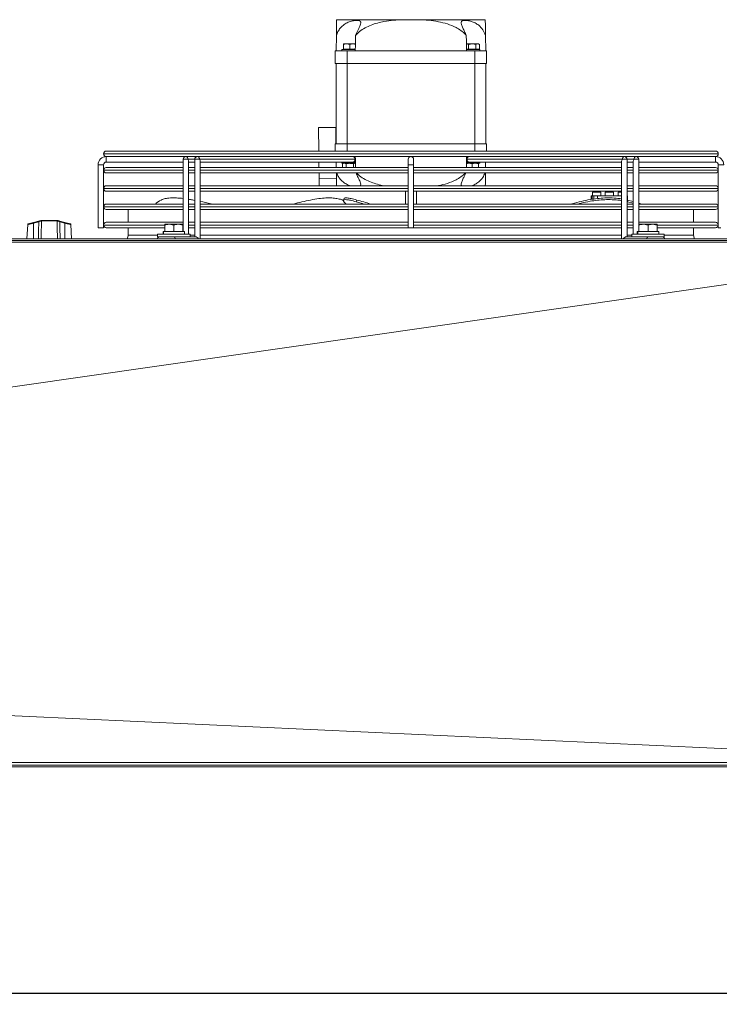
# Model space of a CAD drawing. Extents: x 1807 to 6606, y 15683 to 18008.
# Drawn here: x 5162 to 5546, y 17388 to 17928 of the extents above; entities that cross this region are included whole.
import ezdxf

# ---------------------------------------------------------------- set-up
doc = ezdxf.new("R2010")
doc.units = 0
doc.header["$MEASUREMENT"] = 0
doc.header["$PDMODE"] = 98
doc.header["$PDSIZE"] = -5
doc.layers.get('0').update_dxf_attribs({"linetype": 'CONTINUOUS'})
doc.layers.get('DEFPOINTS').update_dxf_attribs({"linetype": 'CONTINUOUS'})
doc.layers.add('COTAS', color=1, linetype='CONTINUOUS')
doc.styles.get("Standard").update_dxf_attribs({"font": 'ISOCP'})
doc.dimstyles.new('COTA', dxfattribs={"dimtxt": 35, "dimasz": 35, "dimexe": 0.2, "dimexo": 0.1, "dimgap": 15, "dimtad": 1, "dimdec": 5, "dimdsep": 46, "dimtxsty": 'Standard', "dimcen": 35, "dimclrd": 8, "dimclre": 8, "dimclrt": 1, "dimadec": 0, "dimazin": 0, "dimtfac": 1, "dimtdec": 5, "dimtofl": 0, "dimtmove": 0, "dimatfit": 3, "dimfxl": 1, "dimtvp": 1, "dimtolj": 1, "dimtzin": 0, "dimarcsym": 0})

# ---------------------------------------------------------------- blocks, each defined once
blk = doc.blocks.new('*D58')
at = {"layer": 'COTAS', "color": 8, "lineweight": -2, "transparency": 16777216}
for p, q in [((2696.22, 17519.46), (2696.22, 17394.07)), ((5716.04, 17519.46), (5716.04, 17394.07)), ((5681.04, 17394.27), (2731.22, 17394.27))]:
    blk.add_line(p, q, dxfattribs=at)
at = {"layer": 'COTAS', "color": 8, "transparency": 16777216}
for points in [[(2731.22, 17400.1), (2731.22, 17388.44), (2696.22, 17394.27)], [(5681.04, 17400.1), (5681.04, 17388.44), (5716.04, 17394.27)]]:
    blk.add_solid(points, dxfattribs=at)
at = {"layer": 'DEFPOINTS', "color": 0, "transparency": 16777216}
for p in [(2696.22, 17519.56), (5716.04, 17519.56), (2696.22, 17394.27)]:
    blk.add_point(p, dxfattribs=at)
at = {"layer": 'COTAS', "color": 1, "transparency": 16777216, "insert": (4206.13, 17426.77), "char_height": 35, "attachment_point": 5}
blk.add_mtext('\\A1;3020', dxfattribs=at)

msp = doc.modelspace()

# ---------------------------------------------------------------- linework, layer by layer
at = {"color": 7, "linetype": 'Continuous', "lineweight": 15}
for p, q in [((5335.746056, 17927.952034), (5372.257493, 17927.952034)), ((5372.257493, 17927.952034), (5380.789535, 17927.952034)), ((5380.789535, 17927.952034), (5417.300972, 17927.952034)), ((5335.523514, 17910.952034), (5335.633434, 17919.348854)), ((5417.413593, 17919.348854), (5417.523514, 17910.952034)), ((5339.523514, 17914.652034), (5341.273514, 17914.652034)), ((5339.523514, 17911.752034), (5339.523514, 17914.339426)), ((5343.023514, 17914.339426), (5341.273514, 17914.652034)), ((5341.273514, 17914.652034), (5344.773514, 17914.652034)), ((5343.023514, 17911.752034), (5343.023514, 17914.339426)), ((5346.082522, 17914.418202), (5344.773514, 17914.652034)), ((5344.773514, 17914.652034), (5346.087381, 17914.652034)), ((5408.002788, 17914.339426), (5406.992425, 17914.652034)), ((5406.992425, 17914.652034), (5410.023514, 17914.652034)), ((5408.002788, 17911.752034), (5408.002788, 17914.339426)), ((5410.023514, 17914.652034), (5413.054603, 17914.652034)), ((5412.04424, 17911.752034), (5412.04424, 17914.339426)), ((5414.064966, 17914.339426), (5413.054603, 17914.652034)), ((5413.054603, 17914.652034), (5413.523514, 17914.652034)), ((5414.064966, 17914.339426), (5413.523514, 17914.652034)), ((5414.064966, 17911.752034), (5414.064966, 17914.339426)), ((5335.023514, 17910.952034), (5335.023514, 17903.952034)), ((5335.023514, 17910.952034), (5341.523514, 17910.952034)), ((5338.673514, 17911.652034), (5338.673514, 17910.952034)), ((5346.035706, 17911.652034), (5338.673514, 17911.652034)), ((5339.523514, 17911.752034), (5343.023514, 17911.752034)), ((5339.850309, 17911.752034), (5340.023514, 17911.652034)), ((5341.523514, 17903.952034), (5341.523514, 17910.952034)), ((5341.523514, 17910.952034), (5411.523514, 17910.952034)), ((5343.023514, 17911.752034), (5346.037443, 17911.752034)), ((5346.023514, 17911.652034), (5346.03583, 17911.659144)), ((5407.009584, 17911.752034), (5408.002788, 17911.752034)), ((5407.011198, 17911.659144), (5407.023514, 17911.652034)), ((5414.373514, 17911.652034), (5407.011322, 17911.652034)), ((5408.002788, 17911.752034), (5412.04424, 17911.752034)), ((5411.523514, 17910.952034), (5411.523514, 17903.952034)), ((5411.523514, 17910.952034), (5418.023514, 17910.952034)), ((5412.04424, 17911.752034), (5414.064966, 17911.752034)), ((5413.023514, 17911.652034), (5413.196719, 17911.752034)), ((5414.373514, 17910.952034), (5414.373514, 17911.652034)), ((5418.023514, 17903.952034), (5418.023514, 17910.952034)), ((5335.023514, 17903.952034), (5341.523514, 17903.952034)), ((5335.523514, 17859.952034), (5335.523514, 17903.952034)), ((5341.523514, 17903.952034), (5411.523514, 17903.952034)), ((5341.523514, 17859.952034), (5341.523514, 17903.952034)), ((5411.523514, 17903.952034), (5418.023514, 17903.952034)), ((5411.523514, 17859.952034), (5411.523514, 17903.952034)), ((5417.523514, 17859.952034), (5417.523514, 17903.952034)), ((5325.814912, 17868.824941), (5335.314098, 17868.949292)), ((5325.983428, 17855.952025), (5325.814912, 17868.824941)), ((5335.431879, 17859.952034), (5335.314098, 17868.949292)), ((5335.023514, 17855.952025), (5335.023514, 17859.952034)), ((5335.023514, 17859.952034), (5341.523514, 17859.952034)), ((5341.523514, 17859.952034), (5411.523514, 17859.952034)), ((5411.523514, 17859.952034), (5418.023514, 17859.952034)), ((5418.023514, 17859.952034), (5418.023514, 17855.952025)), ((5208.023514, 17854.453025), (5208.023514, 17854.451025)), ((5209.522514, 17855.952025), (5543.524514, 17855.952025)), ((5253.133382, 17852.952025), (5209.522514, 17852.952025)), ((5209.523514, 17852.952025), (5209.523514, 17851.452025)), ((5209.523514, 17849.952025), (5209.523514, 17852.952025)), ((5253.133382, 17852.952034), (5255.296874, 17852.952025)), ((5259.497344, 17852.952025), (5255.296874, 17852.952025)), ((5261.660835, 17852.952025), (5259.497344, 17852.952017)), ((5491.386196, 17852.952025), (5261.660835, 17852.952025)), ((5341.456541, 17852.952025), (5341.456556, 17852.952017)), ((5344.590471, 17852.952017), (5344.590486, 17852.952025)), ((5414.707278, 17852.952034), (5414.023514, 17852.952033)), ((5493.549688, 17852.952034), (5491.386196, 17852.952025)), ((5497.750157, 17852.952025), (5493.549688, 17852.952025)), ((5497.750157, 17852.952025), (5499.913649, 17852.952017)), ((5543.524514, 17852.952025), (5499.913647, 17852.952025)), ((5543.523514, 17849.952025), (5543.523514, 17852.952025)), ((5543.523514, 17852.952025), (5543.523514, 17851.452025)), ((5545.023514, 17854.451025), (5545.023514, 17854.453025)), ((5205.023514, 17848.452025), (5205.023514, 17813.952025)), ((5205.023514, 17848.452025), (5206.523514, 17848.452025)), ((5208.023514, 17848.452025), (5205.023514, 17848.452025)), ((5206.523514, 17848.452025), (5208.023514, 17848.452025)), ((5208.023514, 17813.952025), (5208.023514, 17848.452025)), ((5209.523514, 17851.452025), (5209.523514, 17849.952025)), ((5209.523514, 17849.952025), (5251.633378, 17849.952025)), ((5251.63338, 17851.452036), (5251.633327, 17811.852034)), ((5251.633382, 17849.952025), (5251.633387, 17846.952025)), ((5254.633325, 17810.352034), (5254.633379, 17850.391371)), ((5257.997339, 17849.952034), (5254.633378, 17849.952034)), ((5254.633387, 17846.952025), (5254.633382, 17849.952025)), ((5257.997341, 17851.452019), (5257.997284, 17808.952017)), ((5257.997344, 17849.952025), (5257.997348, 17846.952025)), ((5260.558002, 17851.452014), (5345.764369, 17851.452014)), ((5260.997283, 17807.952034), (5260.99734, 17850.391354)), ((5260.997339, 17849.952017), (5344.703707, 17849.952017)), ((5260.997348, 17846.952025), (5260.997344, 17849.952025)), ((5326.101244, 17846.952025), (5326.061972, 17849.952034)), ((5335.562786, 17849.952017), (5335.602058, 17846.952025)), ((5338.673514, 17849.952034), (5338.673514, 17849.252034)), ((5346.087381, 17849.252034), (5338.673514, 17849.252034)), ((5339.523514, 17849.252034), (5338.982062, 17848.939426)), ((5338.982062, 17848.939426), (5339.992425, 17849.252034)), ((5338.982062, 17848.939426), (5338.982062, 17846.952025)), ((5341.002788, 17848.939426), (5341.002788, 17846.952025)), ((5344.703707, 17849.952017), (5345.523529, 17849.952017)), ((5345.04424, 17848.939426), (5346.054603, 17849.252034)), ((5345.04424, 17848.939426), (5345.04424, 17846.952025)), ((5346.075406, 17849.952034), (5345.535995, 17849.952034)), ((5346.021726, 17849.952019), (5346.07539, 17849.952979)), ((5375.023514, 17851.452025), (5375.023514, 17848.452025)), ((5375.023514, 17848.452025), (5375.023514, 17813.952025)), ((5375.023514, 17848.452025), (5378.023514, 17848.452025)), ((5378.023514, 17848.452025), (5378.023514, 17851.452025)), ((5378.023514, 17813.952025), (5378.023514, 17848.452025)), ((5406.95652, 17849.016775), (5408.273514, 17849.252034)), ((5414.373514, 17849.252034), (5406.959647, 17849.252034)), ((5408.343317, 17849.952034), (5406.971621, 17849.952034)), ((5406.971638, 17849.952991), (5407.025297, 17849.952031)), ((5407.282659, 17851.452037), (5492.489026, 17851.452037)), ((5408.343317, 17849.952034), (5492.049684, 17849.952034)), ((5410.023514, 17848.939426), (5411.773514, 17849.252034)), ((5410.023514, 17848.939426), (5410.023514, 17846.952025)), ((5413.523514, 17848.939426), (5413.523514, 17846.952025)), ((5414.373514, 17849.252034), (5414.373514, 17849.952034)), ((5414.707278, 17849.952017), (5414.373514, 17849.952017)), ((5417.444969, 17846.952025), (5417.484241, 17849.952017)), ((5492.049685, 17850.391376), (5492.049627, 17807.952034)), ((5492.049688, 17849.952025), (5492.049692, 17846.952025)), ((5495.049629, 17808.952034), (5495.049686, 17851.452032)), ((5498.413645, 17849.952017), (5495.049684, 17849.952017)), ((5495.049692, 17846.952025), (5495.049688, 17849.952025)), ((5498.413646, 17850.391358), (5498.413592, 17810.352034)), ((5498.413649, 17849.952025), (5498.413653, 17846.952025)), ((5501.413594, 17811.852034), (5501.413647, 17851.452014)), ((5501.413645, 17849.952025), (5543.523514, 17849.952025)), ((5501.413653, 17846.952025), (5501.413649, 17849.952025)), ((5543.523514, 17851.452025), (5543.523514, 17849.952025)), ((5545.023514, 17848.452025), (5545.023514, 17813.952025)), ((5545.023514, 17848.452025), (5548.023514, 17848.452025)), ((5208.023514, 17845.453025), (5208.023514, 17845.451025)), ((5209.522514, 17846.952025), (5251.633374, 17846.952025)), ((5251.63337, 17843.952025), (5209.522514, 17843.952025)), ((5257.997331, 17843.952025), (5254.63337, 17843.952025)), ((5254.633374, 17846.952025), (5257.997335, 17846.952025)), ((5254.6334, 17836.952025), (5254.633391, 17843.952025)), ((5375.023514, 17843.952025), (5260.997331, 17843.952025)), ((5260.997335, 17846.952025), (5375.023514, 17846.952025)), ((5260.997361, 17836.952025), (5260.997352, 17843.952025)), ((5326.181421, 17840.82734), (5326.140516, 17843.952025)), ((5378.023514, 17846.952025), (5492.04968, 17846.952025)), ((5492.049676, 17843.952025), (5378.023514, 17843.952025)), ((5498.413637, 17843.952025), (5495.049676, 17843.952025)), ((5495.04968, 17846.952025), (5498.413641, 17846.952025)), ((5495.049706, 17836.952025), (5495.049696, 17843.952025)), ((5543.524514, 17843.952025), (5501.413637, 17843.952025)), ((5501.413641, 17846.952025), (5543.524514, 17846.952025)), ((5501.413667, 17836.952025), (5501.413657, 17843.952025)), ((5545.023514, 17845.451025), (5545.023514, 17845.453025)), ((5209.522514, 17836.952025), (5251.633361, 17836.952025)), ((5254.633361, 17836.952025), (5257.997322, 17836.952025)), ((5260.997322, 17836.952025), (5375.023514, 17836.952025)), ((5326.181421, 17840.82734), (5335.680607, 17840.951691)), ((5326.232151, 17836.952025), (5326.181421, 17840.82734)), ((5378.023514, 17836.952025), (5492.049667, 17836.952025)), ((5495.049667, 17836.952025), (5498.413628, 17836.952025)), ((5501.413628, 17836.952025), (5543.524514, 17836.952025)), ((5208.023514, 17835.453025), (5208.023514, 17835.451025)), ((5251.633357, 17833.952025), (5209.522514, 17833.952025)), ((5257.997318, 17833.952025), (5254.633357, 17833.952025)), ((5254.63341, 17829.525702), (5254.633404, 17833.952025)), ((5375.023514, 17833.952025), (5260.997318, 17833.952025)), ((5260.997373, 17828.380767), (5260.997365, 17833.952025)), ((5373.523514, 17833.952025), (5373.523514, 17826.952025)), ((5492.049662, 17833.952025), (5378.023514, 17833.952025)), ((5379.523514, 17826.952025), (5379.523514, 17833.952025)), ((5475.323514, 17829.71589), (5475.323514, 17831.452034)), ((5475.323514, 17831.452034), (5475.823514, 17831.452034)), ((5475.823514, 17831.452034), (5475.823514, 17829.826548)), ((5476.823514, 17831.452034), (5475.823514, 17831.452034)), ((5476.073514, 17833.452034), (5476.073514, 17831.452034)), ((5476.073514, 17833.452034), (5478.323514, 17833.452034)), ((5476.823514, 17831.452034), (5476.823514, 17830.018554)), ((5476.823514, 17831.452034), (5478.823514, 17831.452034)), ((5478.323514, 17833.452034), (5480.573514, 17833.452034)), ((5478.823514, 17830.252461), (5478.823514, 17831.452034)), ((5478.823514, 17831.452034), (5492.049659, 17831.452034)), ((5480.573514, 17831.452034), (5480.573514, 17833.452034)), ((5483.073514, 17833.452034), (5483.073514, 17831.452034)), ((5483.073514, 17833.452034), (5485.323514, 17833.452034)), ((5485.323514, 17833.452034), (5487.573514, 17833.452034)), ((5487.573514, 17831.452034), (5487.573514, 17833.452034)), ((5490.073514, 17833.452034), (5490.073514, 17831.452034)), ((5490.073514, 17833.452034), (5492.049662, 17833.452034)), ((5498.413624, 17833.952025), (5495.049662, 17833.952025)), ((5495.049716, 17829.162971), (5495.04971, 17833.952025)), ((5495.049713, 17831.452034), (5495.323514, 17831.452034)), ((5495.323514, 17831.452034), (5495.323514, 17829.10616)), ((5543.524514, 17833.952025), (5501.413624, 17833.952025)), ((5501.413679, 17827.454644), (5501.413671, 17833.952025)), ((5545.023514, 17835.451025), (5545.023514, 17835.453025)), ((5209.522514, 17826.952025), (5251.633347, 17826.952025)), ((5254.633347, 17826.952025), (5257.997308, 17826.952025)), ((5260.997308, 17826.952025), (5375.023514, 17826.952025)), ((5339.856096, 17829.935235), (5339.499824, 17829.008051)), ((5346.483984, 17828.211866), (5346.840256, 17829.139049)), ((5378.023514, 17826.952025), (5492.049653, 17826.952025)), ((5479.863039, 17830.031949), (5479.94128, 17829.96961)), ((5495.049653, 17826.952025), (5498.413614, 17826.952025)), ((5495.182027, 17828.211866), (5495.182027, 17829.139049)), ((5495.182027, 17829.139049), (5498.413616, 17828.328773)), ((5495.182027, 17828.211866), (5498.413615, 17827.401589)), ((5501.413614, 17826.952025), (5543.524514, 17826.952025)), ((5208.023514, 17825.453025), (5208.023514, 17825.451025)), ((5251.633343, 17823.952025), (5209.522514, 17823.952025)), ((5221.523514, 17823.952025), (5221.523514, 17816.952025)), ((5257.997304, 17823.952025), (5254.633343, 17823.952025)), ((5375.023514, 17823.952025), (5260.997304, 17823.952025)), ((5492.049649, 17823.952025), (5378.023514, 17823.952025)), ((5498.41361, 17823.952025), (5495.049649, 17823.952025)), ((5543.524514, 17823.952025), (5501.41361, 17823.952025)), ((5531.523514, 17816.952025), (5531.523514, 17823.952025)), ((5545.023514, 17825.451025), (5545.023514, 17825.453025)), ((5166.417288, 17815.734308), (5166.009436, 17807.952034)), ((5169.606852, 17816.792065), (5166.640177, 17816.007931)), ((5169.606852, 17816.792065), (5172.417661, 17817.535002)), ((5172.494323, 17817.260663), (5169.683514, 17816.517726)), ((5169.683514, 17807.952034), (5169.683514, 17816.517726)), ((5173.75827, 17817.645394), (5173.913874, 17817.668085)), ((5174.125374, 17817.952034), (5173.869835, 17817.918832)), ((5173.987662, 17817.667734), (5173.913874, 17817.668085)), ((5182.479366, 17817.667734), (5173.987662, 17817.667734)), ((5174.125374, 17817.952034), (5174.21024, 17817.952034)), ((5174.21024, 17817.952034), (5182.256788, 17817.952034)), ((5182.256788, 17817.952034), (5182.341654, 17817.952034)), ((5182.553154, 17817.668085), (5182.479366, 17817.667734)), ((5186.783514, 17816.517726), (5183.972705, 17817.260663)), ((5184.049366, 17817.535002), (5186.860175, 17816.792065)), ((5186.783514, 17807.952034), (5186.783514, 17816.517726)), ((5186.860175, 17816.792065), (5189.82685, 17816.007931)), ((5190.457592, 17807.952034), (5190.04974, 17815.734308)), ((5208.023514, 17815.453025), (5208.023514, 17815.451025)), ((5209.522514, 17816.952025), (5251.633334, 17816.952025)), ((5241.523514, 17815.852034), (5244.023514, 17815.852034)), ((5241.523514, 17811.952034), (5241.523514, 17815.405452)), ((5246.523514, 17815.405452), (5244.023514, 17815.852034)), ((5244.023514, 17815.852034), (5249.023514, 17815.852034)), ((5246.523514, 17811.952034), (5246.523514, 17815.405452)), ((5251.523514, 17815.405452), (5249.023514, 17815.852034)), ((5249.023514, 17815.852034), (5251.523514, 17815.852034)), ((5251.523514, 17811.952034), (5251.523514, 17815.405452)), ((5254.633334, 17816.952025), (5257.997295, 17816.952025)), ((5260.997295, 17816.952025), (5375.023514, 17816.952025)), ((5378.023514, 17816.952025), (5492.04964, 17816.952025)), ((5495.04964, 17816.952025), (5498.413601, 17816.952025)), ((5501.413601, 17816.952025), (5543.524514, 17816.952025)), ((5501.523514, 17815.852034), (5504.023514, 17815.852034)), ((5501.523514, 17811.952034), (5501.523514, 17815.405452)), ((5506.523514, 17815.405452), (5504.023514, 17815.852034)), ((5504.023514, 17815.852034), (5509.023514, 17815.852034)), ((5506.523514, 17811.952034), (5506.523514, 17815.405452)), ((5511.523514, 17815.405452), (5509.023514, 17815.852034)), ((5509.023514, 17815.852034), (5511.523514, 17815.852034)), ((5511.523514, 17811.952034), (5511.523514, 17815.405452)), ((5545.023514, 17815.451025), (5545.023514, 17815.453025)), ((5208.023514, 17813.952025), (5205.023514, 17813.952025)), ((5241.523514, 17813.952025), (5209.522514, 17813.952025)), ((5221.523514, 17813.952025), (5221.523514, 17809.952034)), ((5237.623514, 17810.352034), (5237.623514, 17808.952034)), ((5237.644101, 17810.352034), (5237.623514, 17810.352034)), ((5255.423514, 17810.352034), (5237.644101, 17810.352034)), ((5240.623514, 17811.852034), (5240.623514, 17810.352034)), ((5240.790717, 17811.852034), (5240.623514, 17811.852034)), ((5240.790717, 17810.352034), (5240.790717, 17811.852034)), ((5240.89839, 17811.852034), (5240.790717, 17811.852034)), ((5240.89839, 17810.352034), (5240.89839, 17811.852034)), ((5252.423514, 17811.852034), (5240.89839, 17811.852034)), ((5241.523514, 17811.952034), (5246.523514, 17811.952034)), ((5241.850309, 17811.952034), (5242.023514, 17811.852034)), ((5246.523514, 17811.952034), (5251.523514, 17811.952034)), ((5251.023514, 17811.852034), (5251.196719, 17811.952034)), ((5252.423514, 17810.352034), (5252.423514, 17811.852034)), ((5257.997291, 17813.952025), (5254.63333, 17813.952025)), ((5255.423514, 17808.952034), (5255.423514, 17810.352034)), ((5375.023514, 17813.952025), (5260.997291, 17813.952025)), ((5378.023514, 17813.952025), (5375.023514, 17813.952025)), ((5492.049636, 17813.952025), (5378.023514, 17813.952025)), ((5498.413597, 17813.952025), (5495.049636, 17813.952025)), ((5497.623514, 17810.352034), (5497.623514, 17808.952034)), ((5497.644101, 17810.352034), (5497.623514, 17810.352034)), ((5515.423514, 17810.352034), (5497.644101, 17810.352034)), ((5500.623514, 17811.852034), (5500.623514, 17810.352034)), ((5500.790717, 17811.852034), (5500.623514, 17811.852034)), ((5500.790717, 17810.352034), (5500.790717, 17811.852034)), ((5500.89839, 17811.852034), (5500.790717, 17811.852034)), ((5500.89839, 17810.352034), (5500.89839, 17811.852034)), ((5512.423514, 17811.852034), (5500.89839, 17811.852034)), ((5501.523514, 17811.952034), (5506.523514, 17811.952034)), ((5501.850309, 17811.952034), (5502.023514, 17811.852034)), ((5506.523514, 17811.952034), (5511.523514, 17811.952034)), ((5511.023514, 17811.852034), (5511.196719, 17811.952034)), ((5543.524514, 17813.952025), (5511.523514, 17813.952025)), ((5512.423514, 17810.352034), (5512.423514, 17811.852034)), ((5515.423514, 17808.952034), (5515.423514, 17810.352034)), ((5531.523514, 17809.952034), (5531.523514, 17813.952025)), ((5546.523514, 17813.952025), (5545.023514, 17813.952025)), ((5715.033514, 17807.952034), (2697.233514, 17807.952034)), ((2697.233514, 17806.942034), (5715.033514, 17806.942034)), ((5237.644101, 17808.952034), (5237.623514, 17808.952034)), ((5255.423514, 17808.952034), (5237.644101, 17808.952034)), ((5244.216336, 17808.952032), (5244.216361, 17808.952018)), ((5246.415809, 17808.952017), (5258.436624, 17808.952017)), ((5248.830664, 17808.952017), (5248.830693, 17808.952034)), ((5254.633323, 17808.952017), (5254.633323, 17808.952034)), ((5494.610289, 17808.952034), (5497.623514, 17808.952034)), ((5497.644101, 17808.952034), (5497.623514, 17808.952034)), ((5515.423514, 17808.952034), (5497.644101, 17808.952034)), ((5715.033514, 17519.562034), (2697.233514, 17519.562034)), ((2697.233514, 17518.552034), (5715.033514, 17518.552034))]:
    msp.add_line(p, q, dxfattribs=at)
at = {"color": 8, "linetype": 'Continuous', "lineweight": 15}
for p, q in [((5341.523514, 17859.952034), (5341.523514, 17855.952025)), ((5411.523514, 17855.952025), (5411.523514, 17859.952034)), ((5545.023514, 17854.453025), (5208.023514, 17854.453025)), ((5208.023514, 17854.451025), (5545.023514, 17854.451025)), ((5254.194041, 17851.452031), (5257.997341, 17851.452031)), ((5495.049686, 17851.452019), (5498.852987, 17851.452019)), ((5251.633372, 17845.453025), (5208.023514, 17845.453025)), ((5208.023514, 17845.451025), (5251.633372, 17845.451025)), ((5257.997333, 17845.453025), (5254.633372, 17845.453025)), ((5254.633372, 17845.451025), (5257.997333, 17845.451025)), ((5375.023514, 17845.453025), (5260.997333, 17845.453025)), ((5260.997333, 17845.451025), (5375.023514, 17845.451025)), ((5492.049678, 17845.453025), (5378.023514, 17845.453025)), ((5378.023514, 17845.451025), (5492.049678, 17845.451025)), ((5498.413639, 17845.453025), (5495.049678, 17845.453025)), ((5495.049678, 17845.451025), (5498.413639, 17845.451025)), ((5545.023514, 17845.453025), (5501.413639, 17845.453025)), ((5501.413639, 17845.451025), (5545.023514, 17845.451025)), ((5251.633359, 17835.453025), (5208.023514, 17835.453025)), ((5208.023514, 17835.451025), (5251.633359, 17835.451025)), ((5257.99732, 17835.453025), (5254.633359, 17835.453025)), ((5254.633359, 17835.451025), (5257.99732, 17835.451025)), ((5375.023514, 17835.453025), (5260.99732, 17835.453025)), ((5260.99732, 17835.451025), (5375.023514, 17835.451025)), ((5492.049665, 17835.453025), (5378.023514, 17835.453025)), ((5378.023514, 17835.451025), (5492.049665, 17835.451025)), ((5498.413626, 17835.453025), (5495.049665, 17835.453025)), ((5495.049665, 17835.451025), (5498.413626, 17835.451025)), ((5545.023514, 17835.453025), (5501.413626, 17835.453025)), ((5501.413626, 17835.451025), (5545.023514, 17835.451025)), ((5251.633345, 17825.453025), (5208.023514, 17825.453025)), ((5208.023514, 17825.451025), (5251.633345, 17825.451025)), ((5257.997306, 17825.453025), (5254.633345, 17825.453025)), ((5254.633345, 17825.451025), (5257.997306, 17825.451025)), ((5375.023514, 17825.453025), (5260.997306, 17825.453025)), ((5260.997306, 17825.451025), (5375.023514, 17825.451025)), ((5492.049651, 17825.453025), (5378.023514, 17825.453025)), ((5378.023514, 17825.451025), (5492.049651, 17825.451025)), ((5498.413612, 17825.453025), (5495.049651, 17825.453025)), ((5495.049651, 17825.451025), (5498.413612, 17825.451025)), ((5545.023514, 17825.453025), (5501.413612, 17825.453025)), ((5501.413612, 17825.451025), (5545.023514, 17825.451025)), ((5241.471132, 17815.453025), (5208.023514, 17815.453025)), ((5208.023514, 17815.451025), (5241.504819, 17815.451025)), ((5251.633332, 17815.453025), (5251.465295, 17815.453025)), ((5251.494993, 17815.451025), (5251.633332, 17815.451025)), ((5257.997293, 17815.453025), (5254.633332, 17815.453025)), ((5254.633332, 17815.451025), (5257.997293, 17815.451025)), ((5375.023514, 17815.453025), (5260.997293, 17815.453025)), ((5260.997293, 17815.451025), (5375.023514, 17815.451025)), ((5492.049638, 17815.453025), (5378.023514, 17815.453025)), ((5378.023514, 17815.451025), (5492.049638, 17815.451025)), ((5498.413599, 17815.453025), (5495.049638, 17815.453025)), ((5495.049638, 17815.451025), (5498.413599, 17815.451025)), ((5511.662242, 17815.451025), (5545.023514, 17815.451025)), ((5545.023514, 17815.453025), (5511.663638, 17815.453025)), ((5221.523514, 17809.952034), (5237.623514, 17809.952034)), ((5255.423514, 17809.952034), (5257.997286, 17809.952034)), ((5260.997286, 17809.952034), (5492.04963, 17809.952034)), ((5495.04963, 17809.952034), (5497.623514, 17809.952034)), ((5515.423514, 17809.952034), (5531.523514, 17809.952034))]:
    msp.add_line(p, q, dxfattribs=at)
at = {"color": 7, "linetype": 'Continuous', "lineweight": 15, "flags": 128}
for points in [[(5338.33975, 17852.952034), (5339.36511, 17852.952033), (5340.565186, 17852.952032), (5341.456531, 17852.952031)], [(5344.590487, 17852.952025), (5345.124166, 17852.952024), (5345.738004, 17852.952022), (5346.010265, 17852.952019), (5345.918891, 17852.952018), (5345.471286, 17852.952017), (5344.703711, 17852.952017)], [(5408.456511, 17849.952025), (5407.922862, 17849.952026), (5407.309024, 17849.952029), (5407.036763, 17849.952031), (5407.128137, 17849.952032), (5407.575742, 17849.952033), (5408.343317, 17849.952034)], [(5346.483984, 17828.211866), (5349.940162, 17827.243458), (5350.941781, 17826.952025)], [(5501.413615, 17827.454664), (5502.563176, 17827.084301), (5502.958345, 17826.952025)], [(5711.11101, 17805.970972), (4206.043514, 17805.973768), (3942.49906, 17805.973627), (3453.509766, 17805.972617), (2700.976018, 17805.970972)], [(4236.830153, 17594.91156), (4800.803396, 17675.654525), (4973.478244, 17700.374302), (5537.723881, 17781.149638), (5711.046225, 17805.961698)], [(5240.051848, 17808.952034), (5239.284273, 17808.952033), (5238.836667, 17808.952032), (5238.745294, 17808.952031), (5239.017555, 17808.952029), (5239.631393, 17808.952026), (5240.537079, 17808.952024), (5241.661239, 17808.952022), (5242.912802, 17808.952019), (5244.190372, 17808.952018), (5245.390449, 17808.952017), (5246.415809, 17808.952017)], [(5506.631104, 17808.952034), (5507.656464, 17808.952033), (5508.856541, 17808.952032), (5510.134111, 17808.952031), (5511.385674, 17808.952029), (5512.509834, 17808.952026), (5513.41552, 17808.952024), (5514.029359, 17808.952022), (5514.301619, 17808.952019), (5514.210246, 17808.952018), (5513.76264, 17808.952017), (5512.995065, 17808.952017)], [(5711.046225, 17520.922664), (5542.868465, 17528.696393), (4973.478486, 17555.01754), (4805.944208, 17562.76307), (4236.838541, 17589.081065)], [(4362.801698, 17520.903993), (4406.63244, 17520.904377), (4428.547811, 17520.904599), (4516.209294, 17520.905667), (4560.040036, 17520.906292), (4603.870777, 17520.906965), (4647.701519, 17520.907676), (4823.024486, 17520.910729), (4910.685969, 17520.912277), (5086.008936, 17520.915215), (5400.521225, 17520.919588), (5711.04487, 17520.922727)]]:
    msp.add_lwpolyline(points, dxfattribs=at)
at = {"color": 8, "linetype": 'Continuous', "lineweight": 15, "flags": 128}
for points in [[(5254.194041, 17851.452031), (5253.707406, 17851.452031), (5253.13338, 17851.452032), (5252.559355, 17851.452033), (5252.07272, 17851.452034), (5251.747561, 17851.452035), (5251.63338, 17851.452036)], [(5260.558002, 17851.452014), (5260.071367, 17851.452014), (5259.497341, 17851.452014), (5258.923316, 17851.452015), (5258.436681, 17851.452017), (5258.111522, 17851.452018), (5257.997341, 17851.452019)], [(5495.049686, 17851.452032), (5494.935505, 17851.452033), (5494.610346, 17851.452034), (5494.123711, 17851.452035), (5493.549686, 17851.452036), (5492.975661, 17851.452036), (5492.489026, 17851.452037)], [(5501.413647, 17851.452014), (5501.299466, 17851.452015), (5500.974307, 17851.452017), (5500.487672, 17851.452018), (5499.913647, 17851.452019), (5499.339622, 17851.452019), (5498.852987, 17851.452019)]]:
    msp.add_lwpolyline(points, dxfattribs=at)
at = {"color": 7, "linetype": 'Continuous', "lineweight": 15}
for centre, radius, start, end in [((5209.523514, 17848.452025), 4.5, 90, 180), ((5209.522514, 17854.453025), 1.499, 90, 180), ((5209.522514, 17854.451025), 1.499, 180, 270), ((5253.13338, 17851.452034), 1.5, 90, 179.9999228), ((5252.868214, 17851.639532), 1.33902, 351.95047886, 78.57809465), ((5259.497341, 17851.452017), 1.5, 90, 179.9999228), ((5259.232175, 17851.639515), 1.33902, 351.95047886, 78.57809464), ((5344.438542, 17851.639515), 1.33902, 351.95047886, 78.57809465), ((5376.523514, 17851.452025), 1.5, 0, 180), ((5408.608482, 17851.639535), 1.339016, 101.42160196, 188.04941282), ((5493.814849, 17851.639535), 1.339016, 101.42160196, 188.04941282), ((5493.549686, 17851.452034), 1.5, 359.9999228, 90), ((5500.17881, 17851.639518), 1.339016, 101.42160196, 188.04941282), ((5499.913647, 17851.452017), 1.5, 359.9999228, 90), ((5543.523514, 17848.452025), 4.5, 0, 90), ((5543.524514, 17854.453025), 1.499, 0, 90), ((5543.524514, 17854.451025), 1.499, 270, 0), ((5209.523514, 17848.452025), 1.5, 90, 180), ((5344.438545, 17851.264515), 1.339016, 281.42160196, 8.04941282), ((5408.608486, 17851.264535), 1.33902, 171.95047886, 258.57809465), ((5543.523514, 17848.452025), 1.5, 0, 90), ((5209.522514, 17845.453025), 1.499, 90, 180), ((5209.522514, 17845.451025), 1.499, 180, 270), ((5543.524514, 17845.453025), 1.499, 0, 90), ((5543.524514, 17845.451025), 1.499, 270, 0), ((5209.522514, 17835.453025), 1.499, 90, 180), ((5543.524514, 17835.453025), 1.499, 0, 90), ((5209.522514, 17835.451025), 1.499, 180, 270), ((5543.524514, 17835.451025), 1.499, 270, 0), ((5209.522514, 17825.453025), 1.499, 90, 180), ((5243.683424, 17819.915268), 10.120001, 114.29478137, 135.94634964), ((5356.766567, 17654.922389), 177.743619, 101.43303507, 104.5673462), ((5280.419834, 17585.679299), 252.35753, 72.95503383, 74.73999501), ((5543.524514, 17825.453025), 1.499, 0, 90), ((5209.522514, 17825.451025), 1.499, 180, 270), ((5543.524514, 17825.451025), 1.499, 270, 0), ((5166.716839, 17815.717891), 0.3, 104.80551088, 176.8733975), ((5164.614647, 17815.249156), 5.225197, 14.05064423, 17.17447906), ((5167.425456, 17815.992093), 5.225197, 14.05064423, 17.17447906), ((5173.982243, 17817.71349), 0.234096, 118.69721527, 196.911184), ((5174.174841, 17817.694445), 0.262295, 100.87066688, 185.76783776), ((5182.292187, 17817.694445), 0.262295, 354.23216224, 79.12933312), ((5182.484784, 17817.71349), 0.234096, 343.088816, 61.30278473), ((5189.041572, 17815.992093), 5.225197, 162.82552094, 165.94935577), ((5191.852381, 17815.249156), 5.225197, 162.82552094, 165.94935577), ((5189.750189, 17815.717891), 0.3, 3.09767715, 75.19448912), ((5209.522514, 17815.453025), 1.499, 90, 180), ((5209.522514, 17815.451025), 1.499, 180, 270), ((5543.524514, 17815.453025), 1.499, 0, 90), ((5543.524514, 17815.451025), 1.499, 270, 0), ((5217.523514, 17809.952034), 4, 330, 0), ((5535.523514, 17809.952034), 4, 180, 210), ((5238.733826, 17807.452031), 1.5, 89.9999228, 160.52867762), ((5514.313083, 17807.452019), 1.5, 19.47181366, 89.9999228)]:
    msp.add_arc(centre, radius, start, end, dxfattribs=at)
at = {"color": 8, "linetype": 'Continuous', "lineweight": 15}
for centre, radius, start, end in [((5246.214957, 17807.751169), 1.217529, 9.49592129, 80.50469982), ((5506.831952, 17807.751184), 1.21753, 99.49508808, 170.50479612)]:
    msp.add_arc(centre, radius, start, end, dxfattribs=at)
at = {"color": 7, "linetype": 'Continuous', "lineweight": 15}
for centre, major_axis, ratio, start_param, end_param in [((5341.523514, 18369.29209), (0, 572.92507), 0.0130907171, 3.7850937624, 3.8091374522), ((5411.523514, 18369.29209), (0, 572.92507), 0.0130907171, 2.474047855, 2.4980915448), ((5341.523514, 17394.611978), (0, 572.92507), 0.0130907171, 5.6224275505, 5.6396841984), ((5411.523514, 17394.611978), (0, 572.92507), 0.0130907171, 0.6435011088, 0.6607577566), ((5253.13338, 17851.452034), (-1.385818, 1.38582), 0.4142130043, 3.5342907826, 4.319688946), ((5259.497341, 17851.452017), (-1.385818, 1.38582), 0.4142130043, 3.5342907826, 4.319688946), ((5493.549686, 17851.452034), (1.385821, 1.385819), 0.4142141205, 1.9634944558, 2.7488926192), ((5499.913647, 17851.452017), (1.385821, 1.385819), 0.4142141205, 1.9634944558, 2.7488926192), ((5259.497282, 17807.452017), (-1.385818, 1.38582), 0.4142130043, 4.6595398868, 5.8904852728), ((5493.549627, 17807.452034), (1.385821, 1.385819), 0.4142141205, 0.392698129, 1.6236594517)]:
    msp.add_ellipse(centre, major_axis=major_axis, ratio=ratio, start_param=start_param, end_param=end_param, dxfattribs=at)
for points, knots in [([(5335.633434, 17919.348854), (5335.636142, 17919.55571), (5335.649113, 17920.546576), (5335.669403, 17922.096511), (5335.695493, 17924.089498), (5335.717266, 17925.752763), (5335.733036, 17926.957475), (5335.742478, 17927.678749), (5335.744863, 17927.860918), (5335.746056, 17927.952034)], [0, 0, 0, 0, 0.02951993539, 0.141404264, 0.25348350736, 0.4341464875, 0.61529263076, 0.80757951149, 1, 1, 1, 1]), ([(5335.633434, 17919.348854), (5335.904495, 17920.050771), (5336.446064, 17921.453179), (5337.801859, 17923.492986), (5339.683416, 17925.280643), (5342.099496, 17926.618977), (5344.474084, 17927.348667), (5346.52033, 17927.612628), (5348.0149, 17927.5188), (5348.890245, 17927.069623), (5349.116022, 17926.208601), (5348.710618, 17924.725761), (5347.595856, 17922.458042), (5346.652753, 17920.406625), (5346.166461, 17919.348854)], [0, 0, 0, 0, 0.0770393107, 0.1539218514, 0.2489988432, 0.3298665263, 0.4110780009, 0.4842470769, 0.5553989702, 0.6264508034, 0.6979706272, 0.7731220589, 0.8830149911, 1, 1, 1, 1]), ([(5372.257493, 17927.952034), (5370.496348, 17927.863722), (5366.975161, 17927.687155), (5362.273137, 17927.059667), (5358.181017, 17926.173503), (5354.696963, 17925.074793), (5351.368297, 17923.554647), (5348.430514, 17921.681728), (5346.872468, 17920.076321), (5346.166461, 17919.348854)], [0, 0, 0, 0, 0.1875256218, 0.374933671, 0.5037969914, 0.6325628955, 0.7626302155, 0.8924392306, 1, 1, 1, 1]), ([(5406.880566, 17919.348854), (5406.695558, 17919.55571), (5405.809344, 17920.546576), (5403.978096, 17922.096511), (5400.726926, 17924.089498), (5396.565027, 17925.752763), (5391.487702, 17926.957475), (5386.209289, 17927.678749), (5382.596538, 17927.860918), (5380.789535, 17927.952034)], [0, 0, 0, 0, 0.0295199354, 0.141404264, 0.2534835074, 0.4341464875, 0.6152926308, 0.8075795115, 1, 1, 1, 1]), ([(5406.880566, 17919.348854), (5406.565091, 17920.050771), (5405.934781, 17921.453179), (5404.924266, 17923.492986), (5404.129298, 17925.280643), (5403.916609, 17926.618977), (5404.484282, 17927.348667), (5405.771784, 17927.612628), (5407.543731, 17927.5188), (5409.62486, 17927.069623), (5411.792071, 17926.208601), (5414.068715, 17924.725761), (5416.140059, 17922.458042), (5416.980327, 17920.406625), (5417.413593, 17919.348854)], [0, 0, 0, 0, 0.0770393107, 0.1539218514, 0.2489988432, 0.3298665263, 0.4110780009, 0.4842470769, 0.5553989702, 0.6264508034, 0.6979706272, 0.7731220589, 0.8830149911, 1, 1, 1, 1]), ([(5417.300972, 17927.952034), (5417.302128, 17927.863722), (5417.304439, 17927.687155), (5417.312653, 17927.059667), (5417.324254, 17926.173503), (5417.338637, 17925.074793), (5417.358537, 17923.554647), (5417.383054, 17921.681728), (5417.40407, 17920.076321), (5417.413593, 17919.348854)], [0, 0, 0, 0, 0.18752562175, 0.37493367097, 0.50379699138, 0.63256289549, 0.76263021546, 0.89243923061, 1, 1, 1, 1]), ([(5341.273514, 17914.652034), (5341.232044, 17914.651722), (5340.64109, 17914.647275), (5340.061983, 17914.487753), (5339.523514, 17914.339426)], [0, 0, 0, 0, 0.0701742245, 1, 1, 1, 1]), ([(5339.523514, 17914.339426), (5339.523514, 17914.467753), (5339.523514, 17914.634039), (5339.523514, 17914.648689), (5339.523514, 17914.652034)], [0, 0, 0, 0, 0.771718541, 1, 1, 1, 1]), ([(5344.773514, 17914.652034), (5344.732044, 17914.651722), (5344.14109, 17914.647275), (5343.561983, 17914.487753), (5343.023514, 17914.339426)], [0, 0, 0, 0, 0.0701742245, 1, 1, 1, 1]), ([(5410.023514, 17914.652034), (5409.480634, 17914.61221), (5408.796514, 17914.562026), (5408.138615, 17914.377519), (5408.002788, 17914.339426)], [0, 0, 0, 0, 0.7935437473, 1, 1, 1, 1]), ([(5412.04424, 17914.339426), (5411.529862, 17914.467753), (5410.863327, 17914.634039), (5410.179597, 17914.648689), (5410.023514, 17914.652034)], [0, 0, 0, 0, 0.771718541, 1, 1, 1, 1]), ([(5413.054603, 17914.652034), (5413.03066, 17914.651722), (5412.689472, 17914.647275), (5412.355125, 17914.487753), (5412.04424, 17914.339426)], [0, 0, 0, 0, 0.0701742245, 1, 1, 1, 1]), ([(5339.992425, 17849.252034), (5340.016367, 17849.251722), (5340.357555, 17849.247275), (5340.691903, 17849.087753), (5341.002788, 17848.939426)], [0, 0, 0, 0, 0.0701742245, 1, 1, 1, 1]), ([(5341.002788, 17848.939426), (5341.172431, 17848.986617), (5341.831109, 17849.169845), (5342.515436, 17849.217014), (5343.023514, 17849.252034)], [0, 0, 0, 0, 0.2575512599, 1, 1, 1, 1]), ([(5343.023514, 17849.252034), (5343.207255, 17849.247393), (5343.891236, 17849.23012), (5344.557187, 17849.062221), (5345.04424, 17848.939426)], [0, 0, 0, 0, 0.2686339653, 1, 1, 1, 1]), ([(5408.273514, 17849.252034), (5408.314984, 17849.251722), (5408.905938, 17849.247275), (5409.485045, 17849.087753), (5410.023514, 17848.939426)], [0, 0, 0, 0, 0.0701742245, 1, 1, 1, 1]), ([(5411.773514, 17849.252034), (5411.814984, 17849.251722), (5412.405938, 17849.247275), (5412.985045, 17849.087753), (5413.523514, 17848.939426)], [0, 0, 0, 0, 0.0701742245, 1, 1, 1, 1]), ([(5413.523514, 17848.939426), (5413.523514, 17848.986617), (5413.523514, 17849.169845), (5413.523514, 17849.217014), (5413.523514, 17849.252034)], [0, 0, 0, 0, 0.2575512599, 1, 1, 1, 1]), ([(5335.64133, 17843.952025), (5335.641382, 17843.948065), (5335.651609, 17843.166871), (5335.669308, 17841.814803), (5335.695591, 17839.807062), (5335.716867, 17838.18181), (5335.729185, 17837.240787), (5335.732554, 17836.983423), (5335.732965, 17836.952025)], [0, 0, 0, 0, 0.0009321952, 0.1838952071, 0.3671769605, 0.6626128216, 0.9588387932, 1, 1, 1, 1]), ([(5335.891999, 17843.952025), (5336.086891, 17843.456142), (5336.556245, 17842.261925), (5337.806965, 17840.409224), (5339.680219, 17838.640745), (5341.76383, 17837.428942), (5343.002532, 17837.077522), (5343.444889, 17836.952025)], [0, 0, 0, 0, 0.1549455494, 0.3731499726, 0.6429930343, 0.8725079022, 1, 1, 1, 1]), ([(5348.79511, 17836.952025), (5348.906644, 17837.191698), (5349.143204, 17837.700037), (5348.695478, 17839.189038), (5347.68676, 17841.26251), (5346.838049, 17843.103081), (5346.446591, 17843.952025)], [0, 0, 0, 0, 0.1936687986, 0.4107649304, 0.7282216966, 1, 1, 1, 1]), ([(5362.096656, 17836.952025), (5361.978398, 17836.967671), (5360.65906, 17837.142221), (5358.184601, 17837.752607), (5354.694895, 17838.822022), (5351.372995, 17840.356205), (5348.663633, 17842.048764), (5347.300664, 17843.436626), (5346.794508, 17843.952025)], [0, 0, 0, 0, 0.0209067107, 0.2332452349, 0.4454232383, 0.65974569, 0.8736425119, 1, 1, 1, 1]), ([(5406.330475, 17843.952025), (5406.326865, 17843.948065), (5405.614785, 17843.166871), (5403.971303, 17841.814803), (5400.730651, 17839.807062), (5396.559621, 17838.18181), (5393.029321, 17837.240787), (5391.106796, 17836.983423), (5390.872248, 17836.952025)], [0, 0, 0, 0, 0.0009321952, 0.1838952071, 0.3671769605, 0.6626128216, 0.9588387932, 1, 1, 1, 1]), ([(5406.605235, 17843.952025), (5406.382023, 17843.456142), (5405.844469, 17842.261925), (5404.917731, 17840.409224), (5404.158347, 17838.640745), (5403.873285, 17837.428942), (5404.245017, 17837.077522), (5404.377768, 17836.952025)], [0, 0, 0, 0, 0.1549455494, 0.3731499726, 0.6429930343, 0.8725079022, 1, 1, 1, 1]), ([(5409.75885, 17836.952025), (5410.422991, 17837.191698), (5411.83161, 17837.700037), (5414.065472, 17839.189038), (5416.002188, 17841.26251), (5416.76843, 17843.103081), (5417.121851, 17843.952025)], [0, 0, 0, 0, 0.1936687986, 0.4107649304, 0.7282216966, 1, 1, 1, 1]), ([(5417.314062, 17836.952025), (5417.314267, 17836.967671), (5417.316552, 17837.142221), (5417.324542, 17837.752607), (5417.338542, 17838.822022), (5417.358625, 17840.356205), (5417.380782, 17842.048764), (5417.39895, 17843.436626), (5417.405697, 17843.952025)], [0, 0, 0, 0, 0.0209067107, 0.2332452349, 0.4454232383, 0.65974569, 0.8736425119, 1, 1, 1, 1]), ([(5251.633351, 17829.946966), (5251.626997, 17829.947859), (5250.324684, 17830.13088), (5247.882106, 17830.28822), (5244.500795, 17830.31094), (5241.562173, 17829.951065), (5240.221848, 17829.418189), (5239.519739, 17829.139049)], [0, 0, 0, 0, 0.0011748231, 0.2407707795, 0.4789819183, 0.7270724191, 1, 1, 1, 1]), ([(5257.997311, 17828.942735), (5257.204997, 17829.103698), (5256.067131, 17829.334862), (5254.96734, 17829.481253), (5254.633351, 17829.52571)], [0, 0, 0, 0, 0.6963158538, 1, 1, 1, 1]), ([(5267.308808, 17826.952025), (5267.156921, 17826.990359), (5265.089101, 17827.512247), (5262.96615, 17828.01236), (5261.020369, 17828.376464), (5260.99731, 17828.380779)], [0, 0, 0, 0, 0.0726454126, 0.989010194, 1, 1, 1, 1]), ([(5339.431541, 17828.946279), (5339.091623, 17829.098206), (5338.153526, 17829.517491), (5336.087741, 17829.979176), (5333.281659, 17830.306707), (5329.913008, 17830.30581), (5325.942185, 17829.952522), (5323.049219, 17829.41869), (5321.533782, 17829.139049)], [0, 0, 0, 0, 0.1015627593, 0.2802903757, 0.4529327157, 0.6245772168, 0.803340353, 1, 1, 1, 1]), ([(5341.089409, 17826.952025), (5340.883177, 17827.11799), (5340.160285, 17827.699735), (5339.559782, 17828.420977), (5339.393131, 17829.059416), (5339.902438, 17829.377579), (5341.183746, 17829.379166), (5343.337725, 17829.025185), (5345.402423, 17828.491453), (5346.483984, 17828.211866)], [0, 0, 0, 0, 0.0765821221, 0.2684383296, 0.4139691109, 0.5545448939, 0.6943081766, 0.8398678802, 1, 1, 1, 1]), ([(5339.865405, 17829.931746), (5339.864181, 17829.937747), (5339.825612, 17830.126798), (5340.300208, 17830.289068), (5341.528502, 17830.310705), (5343.697269, 17829.951131), (5345.759819, 17829.418212), (5346.840256, 17829.139049)], [0, 0, 0, 0, 0.0078029929, 0.2458089987, 0.4824393765, 0.7288835572, 1, 1, 1, 1]), ([(5464.765677, 17826.952025), (5464.884386, 17826.990427), (5466.500513, 17827.51324), (5469.794214, 17828.370108), (5474.35477, 17829.355187), (5478.693853, 17829.98419), (5482.766264, 17830.308371), (5486.909049, 17830.294108), (5490.085392, 17830.080209), (5491.697736, 17829.772541), (5492.049657, 17829.705387)], [0, 0, 0, 0, 0.0157856974, 0.214909863, 0.4022706331, 0.5443914414, 0.6816733534, 0.8181618028, 0.9603108557, 1, 1, 1, 1]), ([(5468.127937, 17826.952025), (5468.724791, 17827.117983), (5470.816902, 17827.699703), (5474.36812, 17828.421313), (5478.69082, 17829.058527), (5482.767061, 17829.380788), (5486.908819, 17829.367039), (5490.085405, 17829.153018), (5491.697738, 17828.845356), (5492.049656, 17828.778204)], [0, 0, 0, 0, 0.0869748063, 0.3048671292, 0.4701473691, 0.6298001857, 0.7885302404, 0.9538433275, 1, 1, 1, 1]), ([(5172.281513, 17807.952034), (5172.319297, 17809.627076), (5172.389291, 17812.729974), (5172.461222, 17815.832828), (5172.494323, 17817.260663)], [0, 0, 0, 0, 0.5398316463, 1, 1, 1, 1]), ([(5172.417661, 17817.535002), (5172.729203, 17817.617347), (5173.25411, 17817.756088), (5173.691887, 17817.871798), (5173.869835, 17817.918832)], [0, 0, 0, 0, 0.59351816526, 1, 1, 1, 1]), ([(5173.75827, 17817.645394), (5173.603599, 17817.598703), (5173.251763, 17817.492494), (5172.796149, 17817.353317), (5172.529508, 17817.271464), (5172.494323, 17817.260663)], [0, 0, 0, 0, 0.4051032891, 0.9215004724, 1, 1, 1, 1]), ([(5173.987662, 17817.667734), (5173.945106, 17816.104207), (5173.856961, 17812.865646), (5173.771612, 17809.627073), (5173.727468, 17807.952034)], [0, 0, 0, 0, 0.4827847132, 1, 1, 1, 1]), ([(5182.597193, 17817.918832), (5182.535604, 17817.931888), (5182.449124, 17817.950221), (5182.365673, 17817.951628), (5182.341654, 17817.952034)], [0, 0, 0, 0, 0.71217939826, 1, 1, 1, 1]), ([(5182.739559, 17807.952034), (5182.695416, 17809.627073), (5182.610067, 17812.865646), (5182.521921, 17816.104207), (5182.479366, 17817.667734)], [0, 0, 0, 0, 0.5172152868, 1, 1, 1, 1]), ([(5182.553154, 17817.668085), (5182.56773, 17817.667876), (5182.617689, 17817.667157), (5182.671, 17817.654417), (5182.708757, 17817.645394)], [0, 0, 0, 0, 0.2917730057, 1, 1, 1, 1]), ([(5182.597193, 17817.918832), (5182.775141, 17817.871798), (5183.212917, 17817.756088), (5183.737824, 17817.617347), (5184.049366, 17817.535002)], [0, 0, 0, 0, 0.4064818347, 1, 1, 1, 1]), ([(5183.972705, 17817.260663), (5183.701768, 17817.343658), (5183.245945, 17817.483289), (5182.863771, 17817.598616), (5182.708757, 17817.645394)], [0, 0, 0, 0, 0.5943889002, 1, 1, 1, 1]), ([(5183.972705, 17817.260663), (5184.005805, 17815.832828), (5184.077737, 17812.729974), (5184.14773, 17809.627076), (5184.185515, 17807.952034)], [0, 0, 0, 0, 0.4601683537, 1, 1, 1, 1]), ([(5244.023514, 17815.852034), (5243.964249, 17815.851588), (5243.120028, 17815.845233), (5242.292733, 17815.617343), (5241.523514, 17815.405452)], [0, 0, 0, 0, 0.0702005767, 1, 1, 1, 1]), ([(5241.523514, 17815.405452), (5241.523514, 17815.465096), (5241.523514, 17815.727957), (5241.523514, 17815.797934), (5241.523514, 17815.852034)], [0, 0, 0, 0, 0.2269026028, 1, 1, 1, 1]), ([(5249.023514, 17815.852034), (5248.964249, 17815.851588), (5248.120028, 17815.845233), (5247.292733, 17815.617343), (5246.523514, 17815.405452)], [0, 0, 0, 0, 0.0702005767, 1, 1, 1, 1]), ([(5251.523514, 17815.852034), (5251.523514, 17815.797934), (5251.523514, 17815.727957), (5251.523514, 17815.465096), (5251.523514, 17815.405452)], [0, 0, 0, 0, 0.7730973972, 1, 1, 1, 1]), ([(5504.023514, 17815.852034), (5503.964249, 17815.851588), (5503.120028, 17815.845233), (5502.292733, 17815.617343), (5501.523514, 17815.405452)], [0, 0, 0, 0, 0.0702005767, 1, 1, 1, 1]), ([(5501.523514, 17815.405452), (5501.523514, 17815.465096), (5501.523514, 17815.727957), (5501.523514, 17815.797934), (5501.523514, 17815.852034)], [0, 0, 0, 0, 0.2269026028, 1, 1, 1, 1]), ([(5509.023514, 17815.852034), (5508.964249, 17815.851588), (5508.120028, 17815.845233), (5507.292733, 17815.617343), (5506.523514, 17815.405452)], [0, 0, 0, 0, 0.0702005767, 1, 1, 1, 1]), ([(5511.523514, 17815.852034), (5511.523514, 17815.797934), (5511.523514, 17815.727957), (5511.523514, 17815.465096), (5511.523514, 17815.405452)], [0, 0, 0, 0, 0.7730973972, 1, 1, 1, 1])]:
    msp.add_open_spline(points, degree=3, knots=knots, dxfattribs=at)
at = {"color": 8, "linetype": 'Continuous', "lineweight": 15}
for points, knots in [([(5169.683514, 17816.517726), (5169.586122, 17816.494374), (5169.390572, 17816.447485), (5169.105725, 17816.379165), (5168.830468, 17816.313131), (5168.565127, 17816.249463), (5168.304284, 17816.186861), (5168.054122, 17816.12681), (5167.817493, 17816.069996), (5167.59462, 17816.016476), (5167.38397, 17815.965883), (5167.19224, 17815.919826), (5167.021165, 17815.878726), (5166.870302, 17815.842476), (5166.737657, 17815.810601), (5166.592503, 17815.775716), (5166.49036, 17815.751165), (5166.435395, 17815.737953), (5166.416513, 17815.733415), (5166.419055, 17815.734026), (5166.419703, 17815.734181)], [0, 0, 0, 0, 0.0579877398, 0.1164313858, 0.1706921814, 0.2253290593, 0.2811606785, 0.3374094379, 0.3914457767, 0.4458692784, 0.5015313713, 0.5576291914, 0.6103999921, 0.6635525886, 0.7179264577, 0.7727294405, 0.8760409201, 0.92850957, 0.9817758618, 1, 1, 1, 1]), ([(5190.047324, 17815.734181), (5190.047356, 17815.734174), (5190.047489, 17815.734142), (5189.999712, 17815.745626), (5189.904764, 17815.768448), (5189.775712, 17815.799464), (5189.611935, 17815.838822), (5189.426914, 17815.883278), (5189.22205, 17815.932496), (5188.969655, 17815.993122), (5188.618054, 17816.077557), (5188.308167, 17816.151956), (5187.978304, 17816.231127), (5187.731928, 17816.290249), (5187.414264, 17816.366462), (5187.100341, 17816.441759), (5186.863102, 17816.498643), (5186.783514, 17816.517726)], [0, 0, 0, 0, 0.03237462314, 0.13461751685, 0.18683565861, 0.24996199344, 0.35246705721, 0.39139998863, 0.44267749098, 0.54623232549, 0.59905639228, 0.70444203378, 0.75789692034, 0.81208859601, 0.85866232215, 0.95258425572, 1, 1, 1, 1])]:
    msp.add_open_spline(points, degree=3, knots=knots, dxfattribs=at)
at = {"color": 7, "linetype": 'Continuous', "lineweight": 15}
for points in [[(5174.21024, 17817.952034), (5174.182008, 17817.947826), (5174.125545, 17817.93941), (5174.053474, 17817.874387), (5174.001461, 17817.780917), (5173.992262, 17817.705462), (5173.987662, 17817.667734)], [(5182.256788, 17817.952034), (5182.28502, 17817.947826), (5182.341483, 17817.93941), (5182.413553, 17817.874387), (5182.465567, 17817.780917), (5182.474766, 17817.705462), (5182.479366, 17817.667734)]]:
    msp.add_open_spline(points, degree=3, dxfattribs=at)

# ---------------------------------------------------------------- dimensions: what is measured, and where the dimension line sits
at = {"layer": 'COTAS'}
dim = msp.add_linear_dim(base=(2696.223514, 17394.269209), p1=(5716.043514, 17519.562034), p2=(2696.223514, 17519.562034), dimstyle='COTA', override={"dimdec": 0, "dimarcsym": 1}, dxfattribs=at)
dim.commit()
dim.dimension.update_dxf_attribs({"geometry": '*D58', "text_midpoint": (4206.133514, 17394.269209), "dimtype": 160})

doc.saveas('drawing.dxf')
